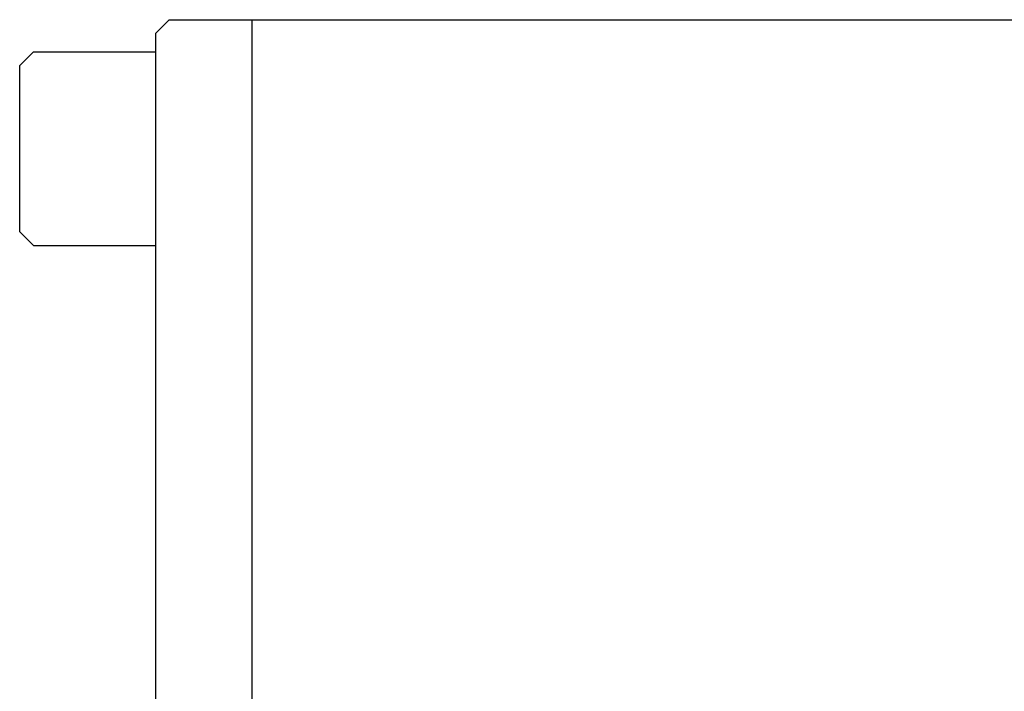
# Model space of a CAD drawing. Units: millimetres. Extents: x 489192 to 569586, y -109903 to -32420.
# Drawn here: x 511472 to 512996, y -84369 to -83328 of the extents above; entities that cross this region are included whole.
import ezdxf

# ---------------------------------------------------------------- set-up
doc = ezdxf.new("R2010")
doc.units = ezdxf.units.MM
doc.layers.add('040', color=4, linetype='Continuous')
doc.layers.add('AM_0N', color=7, linetype='Continuous', lineweight=50)

# ---------------------------------------------------------------- blocks, each defined once
blk = doc.blocks.new('躯体断面1')
at = {"layer": '040', "color": 252, "linetype": 'Continuous'}
for p, q in [((511682.251, -83349.469), (511703.464, -83328.251)), ((511703.464, -83328.251), (521311.034, -83328.251)), ((511832.249, -85127.041), (511832.249, -83328.251)), ((511682.251, -83349.469), (511682.251, -85127.041)), ((511493.464, -83378.251), (511472.251, -83399.467)), ((511493.464, -83378.251), (511682.251, -83378.251)), ((511472.251, -83657.039), (511472.251, -83399.467)), ((511472.251, -83657.039), (511493.464, -83678.252)), ((511493.464, -83678.252), (511682.251, -83678.252))]:
    blk.add_line(p, q, dxfattribs=at)

msp = doc.modelspace()

# ---------------------------------------------------------------- block references
at = {"layer": 'AM_0N'}
msp.add_blockref('躯体断面1', (0, 0), dxfattribs=at)

doc.saveas('drawing.dxf')
